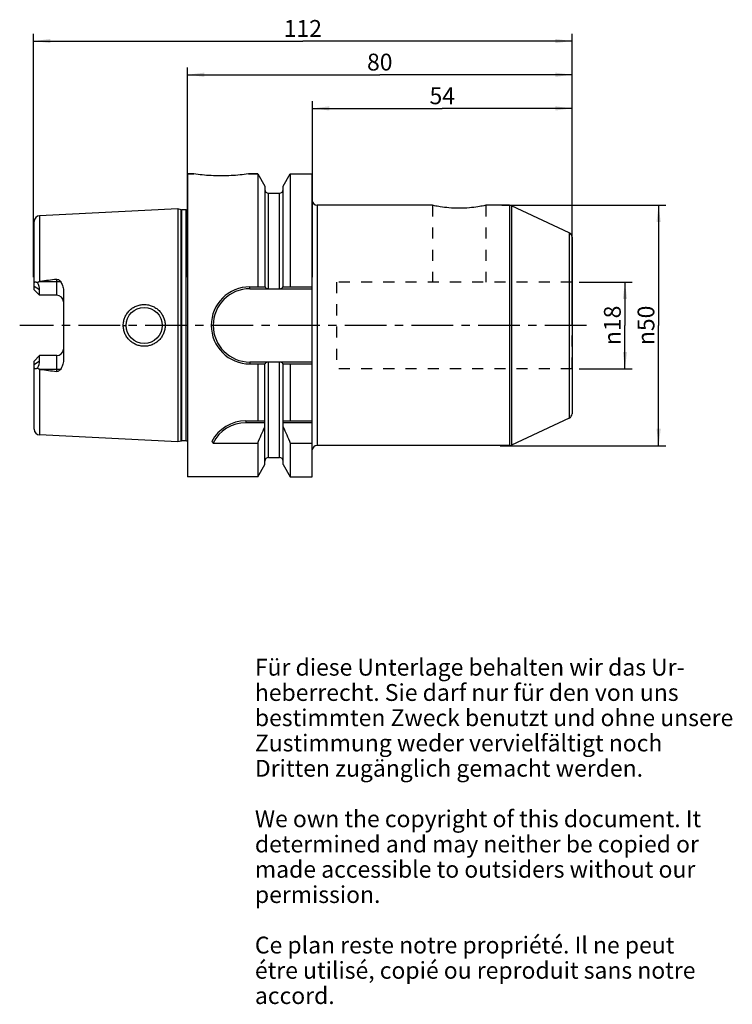
# Model space of a CAD drawing. Units: millimetres. Extents: x 115 to 263, y 19 to 224.
import ezdxf

# ---------------------------------------------------------------- set-up
doc = ezdxf.new("R2010")
doc.units = ezdxf.units.MM
doc.header["$LTSCALE"] = 23.1
doc.linetypes.add('CENTER', pattern=[0.6, 0.375, -0.075, 0.075, -0.075])
doc.linetypes.add('HIDDEN', pattern=[0.2, 0.1, -0.1])
doc.layers.get('0').update_dxf_attribs({"linetype": 'CONTINUOUS'})
for name, color, linetype in [('2', 7, 'CONTINUOUS'), ('4', 7, 'CONTINUOUS'), ('6', 7, 'CONTINUOUS'), ('BEZUGSACHSEN', 7, 'CONTINUOUS'), ('BOHRUNGEN', 7, 'CONTINUOUS'), ('FASEN', 7, 'CONTINUOUS'), ('SK2', 7, 'CONTINUOUS')]:
    doc.layers.add(name, color=color, linetype=linetype)
doc.styles.get("Standard").update_dxf_attribs({"font": 'txt', "width": 0.7})
doc.styles.add('TEXTSTYLE_2', font='gdt', dxfattribs={"width": 0.7})
doc.dimstyles.new('DIMSTYLE_1', dxfattribs={"dimtxt": 3.5, "dimasz": 3.5, "dimexe": 0.18, "dimexo": 0.0625, "dimgap": 0.09, "dimtad": 1, "dimdsep": 46, "dimtxsty": 'STANDARD', "dimblk": '_FILLED', "dimblk1": '_FILLED', "dimblk2": '_FILLED', "dimcen": 0.09, "dimclrt": 5, "dimadec": 0, "dimazin": 0, "dimtp": 0.3, "dimtm": 0.3, "dimtfac": 1, "dimtofl": 0, "dimtmove": 0, "dimatfit": 3, "dimldrblk": '_FILLED', "dimfxl": 1, "dimtolj": 1, "dimarcsym": 0})
doc.dimstyles.new('DIMSTYLE_2', dxfattribs={"dimtxt": 3.5, "dimasz": 3.5, "dimexe": 0.18, "dimexo": 0.0625, "dimgap": 0.09, "dimtad": 1, "dimdsep": 46, "dimtxsty": 'STANDARD', "dimblk": '_FILLED', "dimblk1": '_FILLED', "dimblk2": '_FILLED', "dimcen": 0.09, "dimclrt": 5, "dimadec": 0, "dimazin": 0, "dimtp": 0.2, "dimtm": 0.2, "dimtfac": 1, "dimtofl": 0, "dimtmove": 0, "dimatfit": 3, "dimldrblk": '_FILLED', "dimfxl": 1, "dimtolj": 1, "dimarcsym": 0})

# ---------------------------------------------------------------- blocks, each defined once
blk = doc.blocks.new('_FILLED')
at = {"color": 0, "linetype": 'BYBLOCK'}
blk.add_solid([(0, 0), (-1, 0.125), (-1, -0.125)], dxfattribs=at)
blk = doc.blocks.new('*D0')
at = {"layer": 'SK2', "color": 2, "linetype": 'CONTINUOUS'}
for p, q in [((176, 170), (176, 206.6)), ((176, 205.1), (203, 205.1)), ((230, 205.1), (203, 205.1)), ((230, 160.14), (230, 206.6))]:
    blk.add_line(p, q, dxfattribs=at)
at = {"layer": 'SK2', "color": 2, "linetype": 'CONTINUOUS', "xscale": 3.5, "yscale": 3.5, "zscale": 3.5, "rotation": 180}
blk.add_blockref('_FILLED', (176, 205.1), dxfattribs=at)
at = {"layer": 'SK2', "color": 2, "linetype": 'CONTINUOUS', "xscale": 3.5, "yscale": 3.5, "zscale": 3.5}
blk.add_blockref('_FILLED', (230, 205.1), dxfattribs=at)
at = {"layer": 'SK2', "color": 5, "linetype": 'CONTINUOUS', "insert": (203, 209.47), "char_height": 3.5, "width": 5.25, "attachment_point": 2, "line_spacing_factor": 0.9}
blk.add_mtext('54', dxfattribs=at)
blk = doc.blocks.new('*D1')
at = {"layer": 'SK2', "color": 2, "linetype": 'CONTINUOUS'}
for p, q in [((118, 170), (118, 220.6)), ((118, 219.1), (174, 219.1)), ((230, 219.1), (174, 219.1)), ((230, 169.42), (230, 220.6))]:
    blk.add_line(p, q, dxfattribs=at)
at = {"layer": 'SK2', "color": 2, "linetype": 'CONTINUOUS', "xscale": 3.5, "yscale": 3.5, "zscale": 3.5, "rotation": 180}
blk.add_blockref('_FILLED', (118, 219.1), dxfattribs=at)
at = {"layer": 'SK2', "color": 2, "linetype": 'CONTINUOUS', "xscale": 3.5, "yscale": 3.5, "zscale": 3.5}
blk.add_blockref('_FILLED', (230, 219.1), dxfattribs=at)
at = {"layer": 'SK2', "color": 5, "linetype": 'CONTINUOUS', "insert": (174, 223.47), "char_height": 3.5, "width": 6.75, "attachment_point": 2, "line_spacing_factor": 0.9}
blk.add_mtext('112', dxfattribs=at)
blk = doc.blocks.new('*D2')
at = {"layer": '2', "color": 2, "linetype": 'CONTINUOUS'}
for p, q in [((150, 170), (150, 213.6)), ((230, 189), (230, 213.6)), ((150, 212.1), (190, 212.1)), ((230, 212.1), (190, 212.1))]:
    blk.add_line(p, q, dxfattribs=at)
at = {"layer": '2', "color": 2, "linetype": 'CONTINUOUS', "xscale": 3.5, "yscale": 3.5, "zscale": 3.5, "rotation": 180}
blk.add_blockref('_FILLED', (150, 212.1), dxfattribs=at)
at = {"layer": '2', "color": 2, "linetype": 'CONTINUOUS', "xscale": 3.5, "yscale": 3.5, "zscale": 3.5}
blk.add_blockref('_FILLED', (230, 212.1), dxfattribs=at)
at = {"layer": '2', "color": 5, "linetype": 'CONTINUOUS', "insert": (190, 216.475), "char_height": 3.5, "width": 5.5, "attachment_point": 2, "line_spacing_factor": 0.9}
blk.add_mtext('80', dxfattribs=at)
blk = doc.blocks.new('*D3')
at = {"layer": '2', "color": 2, "linetype": 'CONTINUOUS'}
for p, q in [((231.5, 169), (242.5, 169)), ((241, 169), (241, 160)), ((241, 151), (241, 160)), ((231.5, 151), (242.5, 151))]:
    blk.add_line(p, q, dxfattribs=at)
at = {"layer": '2', "color": 2, "linetype": 'CONTINUOUS', "xscale": 3.5, "yscale": 3.5, "zscale": 3.5}
for p, rotation in [((241, 169), 90), ((241, 151), 270)]:
    blk.add_blockref('_FILLED', p, dxfattribs=dict(at, rotation=rotation))
at = {"layer": '2', "color": 5, "linetype": 'CONTINUOUS', "insert": (236.625, 160), "char_height": 3.5, "width": 9.41667, "attachment_point": 2, "rotation": 90, "line_spacing_factor": 0.9, "style": 'TEXTSTYLE_2'}
blk.add_mtext('{\\Fgdt;n}\\Ftxt;18', dxfattribs=at)
blk = doc.blocks.new('*D4')
at = {"layer": '2', "color": 2, "linetype": 'CONTINUOUS'}
for p, q in [((215.38, 185), (249.5, 185)), ((248, 185), (248, 160)), ((248, 135), (248, 160)), ((215.07, 135), (249.5, 135))]:
    blk.add_line(p, q, dxfattribs=at)
at = {"layer": '2', "color": 2, "linetype": 'CONTINUOUS', "xscale": 3.5, "yscale": 3.5, "zscale": 3.5}
for p, rotation in [((248, 185), 90), ((248, 135), 270)]:
    blk.add_blockref('_FILLED', p, dxfattribs=dict(at, rotation=rotation))
at = {"layer": '2', "color": 5, "linetype": 'CONTINUOUS', "insert": (243.62, 160), "char_height": 3.5, "width": 9.9167, "attachment_point": 2, "rotation": 90, "line_spacing_factor": 0.9, "style": 'TEXTSTYLE_2'}
blk.add_mtext('{\\Fgdt;n}\\Ftxt;50', dxfattribs=at)

msp = doc.modelspace()

# ---------------------------------------------------------------- linework, layer by layer
at = {"color": 7, "linetype": 'CONTINUOUS'}
for p, q in [((164.608, 191.5), (164.608, 168.018)), ((171.392, 191.5), (171.392, 168.018)), ((175.95, 128.5), (175.95, 191.5)), ((166.088, 188.938), (166.088, 168.018)), ((169.912, 168.018), (169.912, 188.938)), ((162.968, 168.018), (166.131, 168.018)), ((169.869, 168.018), (175.95, 168.018)), ((162.968, 167.618), (166.783, 167.618)), ((166.838, 167.61), (169.162, 167.61)), ((169.217, 167.618), (175.95, 167.618)), ((166.783, 152.382), (162.968, 152.382)), ((162.968, 151.982), (166.131, 151.982)), ((164.608, 151.982), (164.608, 140.15)), ((166.088, 131.062), (166.088, 151.982)), ((166.838, 152.39), (169.162, 152.39)), ((175.95, 152.382), (169.217, 152.382)), ((169.869, 151.982), (175.95, 151.982)), ((169.912, 131.062), (169.912, 151.982)), ((171.392, 151.982), (171.392, 140.15)), ((162.137, 140.15), (166.088, 140.15)), ((166.088, 139.75), (162.137, 139.75)), ((169.912, 140.15), (175.95, 140.15)), ((175.95, 139.75), (169.912, 139.75)), ((155.336, 135.541), (164.608, 135.541)), ((164.608, 135.541), (164.608, 128.5)), ((171.392, 135.541), (175.95, 135.541)), ((171.392, 135.541), (171.392, 128.5))]:
    msp.add_line(p, q, dxfattribs=at)
at = {"color": 9, "linetype": 'CONTINUOUS'}
for p, q in [((166.838, 167.61), (166.838, 187.475)), ((169.162, 167.61), (169.162, 187.475)), ((162.968, 167.618), (162.968, 168.018)), ((162.968, 152.382), (162.968, 151.982)), ((166.838, 132.525), (166.838, 152.39)), ((169.162, 132.525), (169.162, 152.39))]:
    msp.add_line(p, q, dxfattribs=at)
at = {"color": 7, "linetype": 'CONTINUOUS'}
for centre, radius, start, end in [((162.968, 160), 8.018, 90, 270), ((162.968, 160), 7.617, 90, 270), ((162.137, 132.15), 8, 90, 152.27812), ((162.137, 132.15), 7.6, 90, 153.49825), ((21.89, 199.617), 156.442, 335.82136, 337.18027), ((314.11, 199.617), 156.442, 202.81973, 204.17864), ((165.044, 144.069), 12.922, 219.37642, 221.29683)]:
    msp.add_arc(centre, radius, start, end, dxfattribs=at)
for points, knots in [([(166.131, 168.018), (166.154, 167.964), (166.223, 167.86), (166.372, 167.736), (166.564, 167.648), (166.708, 167.622), (166.783, 167.618)], [0, 0, 0, 0, 0.2183442, 0.4575503, 0.7199489, 1, 1, 1, 1]), ([(169.217, 167.618), (169.292, 167.622), (169.436, 167.648), (169.628, 167.736), (169.777, 167.86), (169.846, 167.964), (169.869, 168.018)], [0, 0, 0, 0, 0.2800427, 0.5424451, 0.7816538, 1, 1, 1, 1]), ([(166.783, 152.382), (166.708, 152.378), (166.564, 152.352), (166.372, 152.264), (166.223, 152.14), (166.154, 152.036), (166.131, 151.982)], [0, 0, 0, 0, 0.2800511, 0.5424497, 0.7816558, 1, 1, 1, 1]), ([(169.869, 151.982), (169.846, 152.036), (169.777, 152.14), (169.628, 152.264), (169.436, 152.352), (169.292, 152.378), (169.217, 152.382)], [0, 0, 0, 0, 0.2183462, 0.4575549, 0.7199573, 1, 1, 1, 1])]:
    msp.add_open_spline(points, degree=3, knots=knots, dxfattribs=at)
for points in [[(166.783, 167.618), (166.8, 167.613), (166.819, 167.61), (166.838, 167.61)], [(169.162, 167.61), (169.181, 167.61), (169.2, 167.613), (169.217, 167.618)], [(166.838, 152.39), (166.819, 152.39), (166.8, 152.387), (166.783, 152.382)], [(169.217, 152.382), (169.2, 152.387), (169.181, 152.39), (169.162, 152.39)]]:
    msp.add_open_spline(points, degree=3, dxfattribs=at)
at = {"layer": '2', "color": 8, "linetype": 'HIDDEN'}
for p, q in [((181, 169), (181, 151)), ((230, 169), (181, 169)), ((230, 151), (230, 169)), ((230, 151), (181, 151))]:
    msp.add_line(p, q, dxfattribs=at)
at = {"layer": '4', "color": 7, "linetype": 'CENTER'}
msp.add_line((233, 160), (115.1, 160), dxfattribs=at)
at = {"layer": 'BEZUGSACHSEN', "color": 7, "linetype": 'CONTINUOUS'}
for p, q in [((151.325, 191.5), (150, 191.5)), ((164.608, 191.5), (162.675, 191.5)), ((200.945, 184.963), (176.95, 184.963)), ((216.992, 184.963), (212.055, 184.963)), ((229.423, 179.269), (217.414, 184.869)), ((230, 178.363), (230, 141.637)), ((229.423, 140.731), (217.414, 135.131)), ((216.992, 135.037), (176.95, 135.037))]:
    msp.add_line(p, q, dxfattribs=at)
at = {"layer": 'BEZUGSACHSEN', "color": 9, "linetype": 'CONTINUOUS'}
for p, q in [((176.95, 184.963), (176.95, 135.037)), ((216.992, 184.963), (216.992, 135.037)), ((217.414, 184.869), (217.414, 135.131)), ((229.423, 179.269), (229.423, 140.731))]:
    msp.add_line(p, q, dxfattribs=at)
at = {"layer": 'BEZUGSACHSEN', "color": 8, "linetype": 'HIDDEN'}
for p, q in [((200.945, 184.963), (200.945, 169)), ((212.055, 184.963), (212.055, 169))]:
    msp.add_line(p, q, dxfattribs=at)
at = {"layer": 'BEZUGSACHSEN', "color": 7, "linetype": 'CONTINUOUS'}
for centre, start, end in [((176.95, 185.963), 184.03828, 270), ((216.992, 183.963), 65, 90), ((229, 178.363), 0, 65), ((229, 141.637), 295, 360), ((216.992, 136.037), 270, 295), ((176.95, 134.037), 90, 175.96172)]:
    msp.add_arc(centre, 1, start, end, dxfattribs=at)
for points, knots in [([(157, 191.062), (156.299, 191.062), (154.987, 191.1), (153.094, 191.256), (151.905, 191.411), (151.325, 191.5)], [0, 0, 0, 0, 0.3689097, 0.690986, 1, 1, 1, 1]), ([(162.675, 191.5), (162.095, 191.411), (160.906, 191.256), (159.013, 191.1), (157.701, 191.062), (157, 191.062)], [0, 0, 0, 0, 0.3090141, 0.6310903, 1, 1, 1, 1]), ([(212.055, 184.963), (211.914, 184.931), (211.374, 184.815), (210.236, 184.607), (208.526, 184.394), (206.5, 184.305), (204.474, 184.394), (202.764, 184.607), (201.626, 184.815), (201.086, 184.931), (200.945, 184.963)], [0, 0, 0, 0, 0.0387648, 0.1479085, 0.309657, 0.5000021, 0.690347, 0.8520939, 0.9612359, 1, 1, 1, 1])]:
    msp.add_open_spline(points, degree=3, knots=knots, dxfattribs=at)
at = {"layer": 'BOHRUNGEN', "color": 7, "linetype": 'CONTINUOUS'}
for p, q in [((150, 191.5), (150, 128.5)), ((150, 191.5), (151.325, 191.5)), ((162.675, 191.5), (164.608, 191.5)), ((164.608, 191.5), (166.088, 188.938)), ((169.912, 188.938), (171.392, 191.5)), ((171.392, 191.5), (175.95, 191.5)), ((166.838, 187.475), (169.162, 187.475)), ((148, 184.22), (119.24, 182.78)), ((148, 184.22), (148, 135.78)), ((148.67, 184.041), (148, 184.22)), ((149.698, 184.02), (148.825, 184.02)), ((118.1, 167.42), (118.1, 181.581)), ((119.24, 169.13), (119.402, 169.15)), ((119.25, 166.27), (118.1, 167.42)), ((119.25, 166.27), (119.25, 167.396)), ((122.8, 166.27), (119.25, 166.27)), ((124.2, 167.289), (124.2, 152.711)), ((118.1, 152.58), (119.25, 153.73)), ((119.25, 152.604), (119.25, 153.73)), ((122.8, 153.73), (119.25, 153.73)), ((118.1, 138.419), (118.1, 152.58)), ((119.402, 150.85), (119.24, 150.87)), ((148, 135.78), (119.24, 137.22)), ((148.67, 135.959), (148, 135.78)), ((149.698, 135.98), (148.825, 135.98)), ((164.608, 128.5), (166.088, 131.062)), ((166.838, 132.525), (169.162, 132.525)), ((169.912, 131.062), (171.392, 128.5)), ((164.608, 128.5), (150, 128.5)), ((171.392, 128.5), (175.95, 128.5))]:
    msp.add_line(p, q, dxfattribs=at)
at = {"layer": 'BOHRUNGEN', "color": 9, "linetype": 'CONTINUOUS'}
for p, q in [((119.24, 182.78), (119.24, 169.13)), ((148.67, 135.959), (148.67, 184.041)), ((148.825, 135.98), (148.825, 184.02)), ((149.698, 135.98), (149.698, 184.02)), ((119.25, 167.396), (118.1, 168.096)), ((119.402, 169.15), (123.565, 169.15)), ((122.8, 166.27), (122.8, 169.566)), ((136.651, 160), (137.25, 160)), ((145.349, 160), (144.75, 160)), ((122.8, 150.434), (122.8, 153.73)), ((118.1, 151.904), (119.25, 152.604)), ((119.24, 150.87), (119.24, 137.22)), ((123.565, 150.85), (119.402, 150.85))]:
    msp.add_line(p, q, dxfattribs=at)
at = {"layer": 'BOHRUNGEN', "color": 7, "linetype": 'CONTINUOUS'}
msp.add_circle((141, 160), 3.75, dxfattribs=at)
for centre, radius, start, end in [((166.838, 188.225), 0.75, 180, 270), ((169.162, 188.225), 0.75, 270, 360), ((119.3, 181.581), 1.2, 92.86804, 180), ((148.825, 184.62), 0.6, 255, 270), ((149.698, 184.62), 0.6, 270, 300.26694), ((214.22, -591.103), 766.143, 96.853135, 97.109152), ((122.8, 164.87), 1.4, 0, 90), ((122.8, 155.13), 1.4, 270, 356.25), ((214.22, 911.103), 766.143, 262.890848, 263.146865), ((119.3, 138.419), 1.2, 180, 267.13196), ((148.825, 135.38), 0.6, 90, 105), ((149.698, 135.38), 0.6, 59.73306, 90), ((166.838, 131.775), 0.75, 90, 180), ((169.162, 131.775), 0.75, 0, 90)]:
    msp.add_arc(centre, radius, start, end, dxfattribs=at)
for centre, major_axis, start_param, end_param in [((116.37, 169.15), (2.583, -2.583), 0.4579647, 1.0222867), ((116.37, 150.85), (2.583, 2.583), -1.0222867, -0.4579647)]:
    msp.add_ellipse(centre, major_axis=major_axis, ratio=0.4929165, start_param=start_param, end_param=end_param, dxfattribs=at)
for points, knots in [([(118.1, 168.637), (118.1, 168.684), (118.106, 168.772), (118.142, 168.893), (118.209, 168.987), (118.309, 169.039), (118.425, 169.046), (118.549, 169.019), (118.677, 168.965), (118.761, 168.917), (118.803, 168.89)], [0, 0, 0, 0, 0.1392838, 0.2624473, 0.3711119, 0.4748383, 0.5860552, 0.7109861, 0.8497116, 1, 1, 1, 1]), ([(118.803, 168.89), (118.864, 168.948), (118.964, 169.029), (119.115, 169.104), (119.198, 169.125), (119.24, 169.13)], [0, 0, 0, 0, 0.499509, 0.7497954, 1, 1, 1, 1]), ([(122.8, 169.566), (122.878, 169.575), (123.037, 169.565), (123.25, 169.469), (123.426, 169.325), (123.522, 169.21), (123.565, 169.15)], [0, 0, 0, 0, 0.2575267, 0.5098599, 0.7566594, 1, 1, 1, 1]), ([(123.565, 169.15), (123.662, 169.016), (123.836, 168.732), (124.036, 168.275), (124.167, 167.791), (124.2, 167.456), (124.2, 167.289)], [0, 0, 0, 0, 0.2489276, 0.4980005, 0.7480868, 1, 1, 1, 1]), ([(136.651, 160), (136.651, 160.285), (136.707, 160.856), (136.957, 161.677), (137.364, 162.434), (137.911, 163.096), (138.577, 163.638), (139.337, 164.04), (140.16, 164.286), (141.015, 164.368), (141.868, 164.283), (142.687, 164.034), (143.44, 163.632), (144.1, 163.091), (144.642, 162.431), (145.045, 161.676), (145.293, 160.855), (145.349, 160.285), (145.349, 160)], [0, 0, 0, 0, 0.0626617, 0.1252865, 0.1878708, 0.2504354, 0.3130243, 0.3756626, 0.4383308, 0.5009649, 0.5634864, 0.6258484, 0.6880693, 0.7502316, 0.8124495, 0.8748164, 0.9373508, 1, 1, 1, 1]), ([(145.349, 160), (145.349, 159.715), (145.293, 159.145), (145.045, 158.324), (144.642, 157.569), (144.1, 156.909), (143.44, 156.368), (142.687, 155.966), (141.868, 155.717), (141.015, 155.632), (140.16, 155.714), (139.337, 155.96), (138.577, 156.362), (137.911, 156.904), (137.364, 157.566), (136.957, 158.323), (136.707, 159.144), (136.651, 159.715), (136.651, 160)], [0, 0, 0, 0, 0.0626491, 0.1251835, 0.1875504, 0.2497684, 0.311931, 0.3741517, 0.4365137, 0.4990352, 0.5616693, 0.6243375, 0.6869758, 0.7495646, 0.8121291, 0.8747134, 0.9373382, 1, 1, 1, 1]), ([(124.2, 152.711), (124.2, 152.544), (124.167, 152.209), (124.036, 151.725), (123.836, 151.268), (123.662, 150.984), (123.565, 150.85)], [0, 0, 0, 0, 0.2519137, 0.5020002, 0.751073, 1, 1, 1, 1]), ([(118.803, 151.11), (118.761, 151.083), (118.677, 151.035), (118.549, 150.981), (118.425, 150.954), (118.309, 150.961), (118.209, 151.013), (118.142, 151.107), (118.106, 151.228), (118.1, 151.316), (118.1, 151.363)], [0, 0, 0, 0, 0.1502897, 0.2890156, 0.4139458, 0.5251623, 0.6288886, 0.737553, 0.8607163, 1, 1, 1, 1]), ([(119.24, 150.87), (119.198, 150.875), (119.115, 150.896), (118.964, 150.971), (118.864, 151.052), (118.803, 151.11)], [0, 0, 0, 0, 0.2502086, 0.5004922, 1, 1, 1, 1]), ([(123.565, 150.85), (123.522, 150.79), (123.426, 150.675), (123.25, 150.531), (123.037, 150.435), (122.878, 150.425), (122.8, 150.434)], [0, 0, 0, 0, 0.2434213, 0.4902445, 0.7425151, 1, 1, 1, 1])]:
    msp.add_open_spline(points, degree=3, knots=knots, dxfattribs=at)
at = {"layer": 'FASEN', "color": 9, "linetype": 'CONTINUOUS'}
msp.add_line((162.137, 140.15), (162.137, 139.75), dxfattribs=at)

# ---------------------------------------------------------------- texts
at = {"layer": '6', "color": 5, "linetype": 'CONTINUOUS', "insert": (164.027, 90.701), "char_height": 3.5, "width": 103.58333, "attachment_point": 1, "line_spacing_factor": 0.9}
msp.add_mtext('Für diese Unterlage behalten wir das Ur-\\Pheberrecht. Sie darf nur für den von uns\\Pbestimmten Zweck benutzt und ohne unsere \\PZustimmung weder vervielfältigt noch \\PDritten zugänglich gemacht werden.\\P \\PWe own the copyright of this document. It\\Pdetermined and may neither be copied or\\Pmade accessible to outsiders without our\\Ppermission.\\P \\PCe plan reste notre propriété. Il ne peut\\Pétre utilisé, copié ou reproduit sans notre\\Paccord.', dxfattribs=at)

# ---------------------------------------------------------------- dimensions: what is measured, and where the dimension line sits
at = {"layer": '2', "color": 2, "linetype": 'CONTINUOUS'}
dim = msp.add_linear_dim(base=(150, 212.1), p1=(230, 189), p2=(150, 170), angle=180, dimstyle='DIMSTYLE_1', dxfattribs=at)
dim.commit()
dim.dimension.update_dxf_attribs({"geometry": '*D2', "text_midpoint": (187.25, 214.725), "dimtype": 160})
for base, p1, p2, dimstyle, picture, middle in [((248, 185), (215.071, 135), (215.383, 185), 'DIMSTYLE_1', '*D4', (246.486, 157.784)), ((241, 169), (231.5, 151), (231.5, 169), 'DIMSTYLE_2', '*D3', (239.43, 157.895))]:
    dim = msp.add_linear_dim(base=base, p1=p1, p2=p2, angle=90, text='%%c<>', dimstyle=dimstyle, dxfattribs=at)
    dim.commit()
    dim.dimension.update_dxf_attribs({"geometry": picture, "text_midpoint": middle, "dimtype": 160})
at = {"layer": 'SK2', "color": 2, "linetype": 'CONTINUOUS'}
for base, p1, p2, picture, middle in [((118, 219.1), (230, 169.416), (118, 170), '*D1', (170.625, 221.725)), ((176, 205.1), (230, 160.14), (176, 170), '*D0', (200.375, 207.725))]:
    dim = msp.add_linear_dim(base=base, p1=p1, p2=p2, angle=180, dimstyle='DIMSTYLE_1', dxfattribs=at)
    dim.commit()
    dim.dimension.update_dxf_attribs({"geometry": picture, "text_midpoint": middle, "dimtype": 160})

doc.saveas('drawing.dxf')
